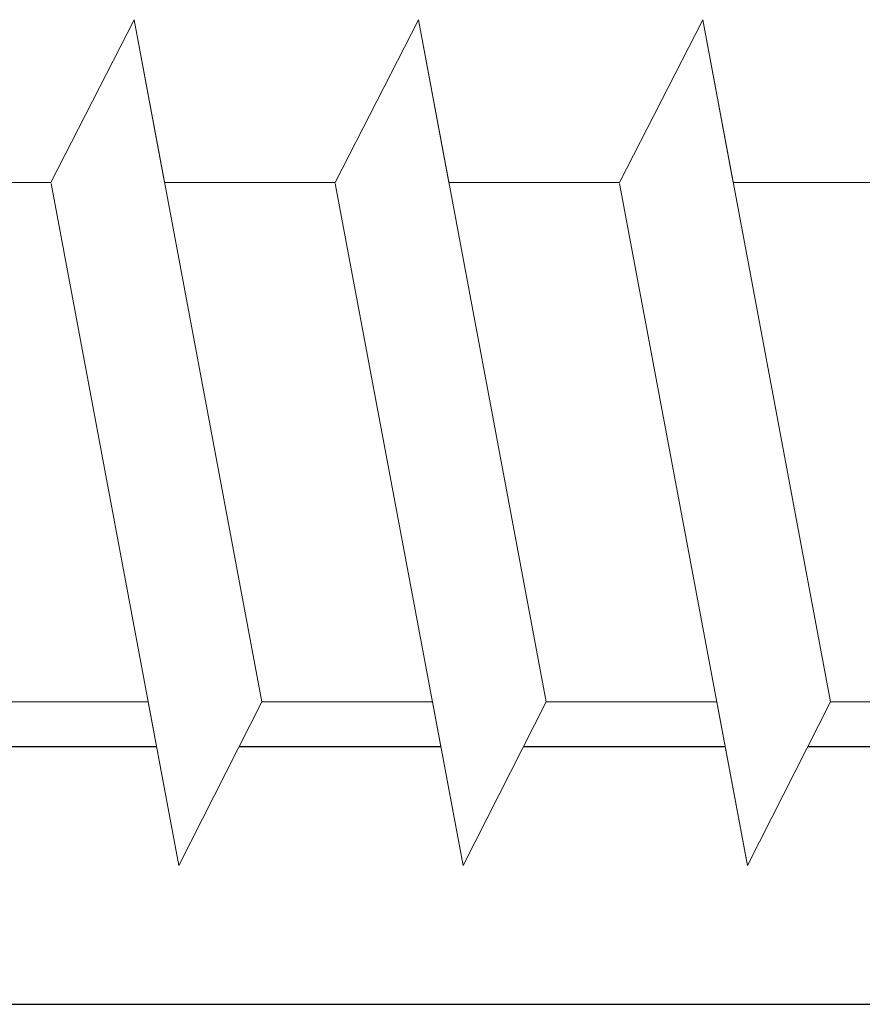
# Model space of a CAD drawing. Units: millimetres. Extents: x 19331 to 19628, y 3027 to 3244.
# Drawn here: x 19457 to 19462, y 3159 to 3165 of the extents above; entities that cross this region are included whole.
import ezdxf

# ---------------------------------------------------------------- set-up
doc = ezdxf.new("R2010")
doc.units = ezdxf.units.MM
doc.layers.add('HOLZ', color=38, linetype='Continuous')
doc.layers.add('Profile Sch', color=251, linetype='Continuous', lineweight=0)

msp = doc.modelspace()

# ---------------------------------------------------------------- linework, layer by layer
at = {"layer": 'HOLZ'}
for p, q in [((19456.9078, 3160.7125), (19458.1482, 3160.7125)), ((19458.6578, 3160.7125), (19459.8982, 3160.7125)), ((19460.4078, 3160.7125), (19461.6482, 3160.7125)), ((19462.1578, 3160.7125), (19463.3982, 3160.7125)), ((19455.7697, 3159.125), (19466.7702, 3159.125))]:
    msp.add_line(p, q, dxfattribs=at)
at = {"layer": 'Profile Sch'}
for p, q in [((19457.4981, 3164.1848), (19458.0105, 3165.1867)), ((19457.4981, 3164.1848), (19458.0105, 3165.1867)), ((19457.4981, 3164.1848), (19458.0105, 3165.1867)), ((19457.4981, 3164.1848), (19458.0105, 3165.1867)), ((19457.4981, 3164.1848), (19458.0105, 3165.1867)), ((19457.4981, 3164.1848), (19458.0105, 3165.1867)), ((19457.4981, 3164.1848), (19458.0105, 3165.1867)), ((19457.4981, 3164.1848), (19458.0105, 3165.1867)), ((19457.4981, 3164.1848), (19458.0105, 3165.1867)), ((19457.4981, 3164.1848), (19458.0105, 3165.1867)), ((19457.4981, 3164.1848), (19458.0105, 3165.1867)), ((19457.4981, 3164.1848), (19458.0105, 3165.1867)), ((19457.4981, 3164.1848), (19458.0105, 3165.1867)), ((19457.4981, 3164.1848), (19458.0105, 3165.1867)), ((19457.4981, 3164.1848), (19458.0105, 3165.1867)), ((19457.4981, 3164.1848), (19458.0105, 3165.1867)), ((19457.4981, 3164.1848), (19458.0105, 3165.1867)), ((19457.4981, 3164.1848), (19458.0105, 3165.1867)), ((19457.4981, 3164.1848), (19458.0105, 3165.1867)), ((19457.4981, 3164.1848), (19458.0105, 3165.1867)), ((19457.4981, 3164.1848), (19458.0105, 3165.1867)), ((19457.4981, 3164.1848), (19458.0105, 3165.1867)), ((19457.4981, 3164.1848), (19458.0105, 3165.1867)), ((19457.4981, 3164.1848), (19458.0105, 3165.1867)), ((19457.4981, 3164.1848), (19458.0105, 3165.1867)), ((19457.4981, 3164.1848), (19458.0105, 3165.1867)), ((19457.4981, 3164.1848), (19458.0105, 3165.1867)), ((19457.4981, 3164.1848), (19458.0105, 3165.1867)), ((19457.4981, 3164.1848), (19458.0105, 3165.1867)), ((19457.4981, 3164.1848), (19458.0105, 3165.1867)), ((19457.4981, 3164.1848), (19458.0105, 3165.1867)), ((19457.4981, 3164.1848), (19458.0105, 3165.1867)), ((19457.4981, 3164.1848), (19458.0105, 3165.1867)), ((19457.4981, 3164.1848), (19458.0105, 3165.1867)), ((19457.4981, 3164.1848), (19458.0105, 3165.1867)), ((19457.4981, 3164.1848), (19458.0105, 3165.1867)), ((19458.1981, 3164.1848), (19458.0105, 3165.1867)), ((19458.7969, 3160.9867), (19458.0105, 3165.1867)), ((19458.7969, 3160.9867), (19458.0105, 3165.1867)), ((19458.1981, 3164.1848), (19458.0105, 3165.1867)), ((19458.7969, 3160.9867), (19458.0105, 3165.1867)), ((19458.7969, 3160.9867), (19458.0105, 3165.1867)), ((19458.1981, 3164.1848), (19458.0105, 3165.1867)), ((19458.7969, 3160.9867), (19458.0105, 3165.1867)), ((19458.7969, 3160.9867), (19458.0105, 3165.1867)), ((19458.1981, 3164.1848), (19458.0105, 3165.1867)), ((19458.7969, 3160.9867), (19458.0105, 3165.1867)), ((19458.7969, 3160.9867), (19458.0105, 3165.1867)), ((19458.1981, 3164.1848), (19458.0105, 3165.1867)), ((19458.7969, 3160.9867), (19458.0105, 3165.1867)), ((19458.7969, 3160.9867), (19458.0105, 3165.1867)), ((19458.1981, 3164.1848), (19458.0105, 3165.1867)), ((19458.7969, 3160.9867), (19458.0105, 3165.1867)), ((19458.7969, 3160.9867), (19458.0105, 3165.1867)), ((19458.1981, 3164.1848), (19458.0105, 3165.1867)), ((19458.7969, 3160.9867), (19458.0105, 3165.1867)), ((19458.7969, 3160.9867), (19458.0105, 3165.1867)), ((19458.1981, 3164.1848), (19458.0105, 3165.1867)), ((19458.7969, 3160.9867), (19458.0105, 3165.1867)), ((19458.7969, 3160.9867), (19458.0105, 3165.1867)), ((19458.1981, 3164.1848), (19458.0105, 3165.1867)), ((19458.7969, 3160.9867), (19458.0105, 3165.1867)), ((19458.7969, 3160.9867), (19458.0105, 3165.1867)), ((19458.1981, 3164.1848), (19458.0105, 3165.1867)), ((19458.7969, 3160.9867), (19458.0105, 3165.1867)), ((19458.7969, 3160.9867), (19458.0105, 3165.1867)), ((19458.1981, 3164.1848), (19458.0105, 3165.1867)), ((19458.7969, 3160.9867), (19458.0105, 3165.1867)), ((19458.7969, 3160.9867), (19458.0105, 3165.1867)), ((19458.1981, 3164.1848), (19458.0105, 3165.1867)), ((19458.7969, 3160.9867), (19458.0105, 3165.1867)), ((19458.7969, 3160.9867), (19458.0105, 3165.1867)), ((19459.2481, 3164.1848), (19459.7605, 3165.1867)), ((19459.2481, 3164.1848), (19459.7605, 3165.1867)), ((19459.2481, 3164.1848), (19459.7605, 3165.1867)), ((19459.2481, 3164.1848), (19459.7605, 3165.1867)), ((19459.2481, 3164.1848), (19459.7605, 3165.1867)), ((19459.2481, 3164.1848), (19459.7605, 3165.1867)), ((19459.2481, 3164.1848), (19459.7605, 3165.1867)), ((19459.2481, 3164.1848), (19459.7605, 3165.1867)), ((19459.2481, 3164.1848), (19459.7605, 3165.1867)), ((19459.2481, 3164.1848), (19459.7605, 3165.1867)), ((19459.2481, 3164.1848), (19459.7605, 3165.1867)), ((19459.2481, 3164.1848), (19459.7605, 3165.1867)), ((19459.2481, 3164.1848), (19459.7605, 3165.1867)), ((19459.2481, 3164.1848), (19459.7605, 3165.1867)), ((19459.2481, 3164.1848), (19459.7605, 3165.1867)), ((19459.2481, 3164.1848), (19459.7605, 3165.1867)), ((19459.2481, 3164.1848), (19459.7605, 3165.1867)), ((19459.2481, 3164.1848), (19459.7605, 3165.1867)), ((19459.2481, 3164.1848), (19459.7605, 3165.1867)), ((19459.2481, 3164.1848), (19459.7605, 3165.1867)), ((19459.2481, 3164.1848), (19459.7605, 3165.1867)), ((19459.2481, 3164.1848), (19459.7605, 3165.1867)), ((19459.2481, 3164.1848), (19459.7605, 3165.1867)), ((19459.2481, 3164.1848), (19459.7605, 3165.1867)), ((19459.2481, 3164.1848), (19459.7605, 3165.1867)), ((19459.2481, 3164.1848), (19459.7605, 3165.1867)), ((19459.2481, 3164.1848), (19459.7605, 3165.1867)), ((19459.2481, 3164.1848), (19459.7605, 3165.1867)), ((19459.2481, 3164.1848), (19459.7605, 3165.1867)), ((19459.2481, 3164.1848), (19459.7605, 3165.1867)), ((19459.2481, 3164.1848), (19459.7605, 3165.1867)), ((19459.2481, 3164.1848), (19459.7605, 3165.1867)), ((19459.2481, 3164.1848), (19459.7605, 3165.1867)), ((19459.2481, 3164.1848), (19459.7605, 3165.1867)), ((19459.2481, 3164.1848), (19459.7605, 3165.1867)), ((19459.2481, 3164.1848), (19459.7605, 3165.1867)), ((19459.9481, 3164.1848), (19459.7605, 3165.1867)), ((19460.5469, 3160.9867), (19459.7605, 3165.1867)), ((19460.5469, 3160.9867), (19459.7605, 3165.1867)), ((19459.9481, 3164.1848), (19459.7605, 3165.1867)), ((19460.5469, 3160.9867), (19459.7605, 3165.1867)), ((19460.5469, 3160.9867), (19459.7605, 3165.1867)), ((19459.9481, 3164.1848), (19459.7605, 3165.1867)), ((19460.5469, 3160.9867), (19459.7605, 3165.1867)), ((19460.5469, 3160.9867), (19459.7605, 3165.1867)), ((19459.9481, 3164.1848), (19459.7605, 3165.1867)), ((19460.5469, 3160.9867), (19459.7605, 3165.1867)), ((19460.5469, 3160.9867), (19459.7605, 3165.1867)), ((19459.9481, 3164.1848), (19459.7605, 3165.1867)), ((19460.5469, 3160.9867), (19459.7605, 3165.1867)), ((19460.5469, 3160.9867), (19459.7605, 3165.1867)), ((19459.9481, 3164.1848), (19459.7605, 3165.1867)), ((19460.5469, 3160.9867), (19459.7605, 3165.1867)), ((19460.5469, 3160.9867), (19459.7605, 3165.1867)), ((19459.9481, 3164.1848), (19459.7605, 3165.1867)), ((19460.5469, 3160.9867), (19459.7605, 3165.1867)), ((19460.5469, 3160.9867), (19459.7605, 3165.1867)), ((19459.9481, 3164.1848), (19459.7605, 3165.1867)), ((19460.5469, 3160.9867), (19459.7605, 3165.1867)), ((19460.5469, 3160.9867), (19459.7605, 3165.1867)), ((19459.9481, 3164.1848), (19459.7605, 3165.1867)), ((19460.5469, 3160.9867), (19459.7605, 3165.1867)), ((19460.5469, 3160.9867), (19459.7605, 3165.1867)), ((19459.9481, 3164.1848), (19459.7605, 3165.1867)), ((19460.5469, 3160.9867), (19459.7605, 3165.1867)), ((19460.5469, 3160.9867), (19459.7605, 3165.1867)), ((19459.9481, 3164.1848), (19459.7605, 3165.1867)), ((19460.5469, 3160.9867), (19459.7605, 3165.1867)), ((19460.5469, 3160.9867), (19459.7605, 3165.1867)), ((19459.9481, 3164.1848), (19459.7605, 3165.1867)), ((19460.5469, 3160.9867), (19459.7605, 3165.1867)), ((19460.5469, 3160.9867), (19459.7605, 3165.1867)), ((19460.9981, 3164.1848), (19461.5105, 3165.1867)), ((19460.9981, 3164.1848), (19461.5105, 3165.1867)), ((19460.9981, 3164.1848), (19461.5105, 3165.1867)), ((19460.9981, 3164.1848), (19461.5105, 3165.1867)), ((19460.9981, 3164.1848), (19461.5105, 3165.1867)), ((19460.9981, 3164.1848), (19461.5105, 3165.1867)), ((19460.9981, 3164.1848), (19461.5105, 3165.1867)), ((19460.9981, 3164.1848), (19461.5105, 3165.1867)), ((19460.9981, 3164.1848), (19461.5105, 3165.1867)), ((19460.9981, 3164.1848), (19461.5105, 3165.1867)), ((19460.9981, 3164.1848), (19461.5105, 3165.1867)), ((19460.9981, 3164.1848), (19461.5105, 3165.1867)), ((19460.9981, 3164.1848), (19461.5105, 3165.1867)), ((19460.9981, 3164.1848), (19461.5105, 3165.1867)), ((19460.9981, 3164.1848), (19461.5105, 3165.1867)), ((19460.9981, 3164.1848), (19461.5105, 3165.1867)), ((19460.9981, 3164.1848), (19461.5105, 3165.1867)), ((19460.9981, 3164.1848), (19461.5105, 3165.1867)), ((19460.9981, 3164.1848), (19461.5105, 3165.1867)), ((19460.9981, 3164.1848), (19461.5105, 3165.1867)), ((19460.9981, 3164.1848), (19461.5105, 3165.1867)), ((19460.9981, 3164.1848), (19461.5105, 3165.1867)), ((19460.9981, 3164.1848), (19461.5105, 3165.1867)), ((19460.9981, 3164.1848), (19461.5105, 3165.1867)), ((19460.9981, 3164.1848), (19461.5105, 3165.1867)), ((19460.9981, 3164.1848), (19461.5105, 3165.1867)), ((19460.9981, 3164.1848), (19461.5105, 3165.1867)), ((19460.9981, 3164.1848), (19461.5105, 3165.1867)), ((19460.9981, 3164.1848), (19461.5105, 3165.1867)), ((19460.9981, 3164.1848), (19461.5105, 3165.1867)), ((19460.9981, 3164.1848), (19461.5105, 3165.1867)), ((19460.9981, 3164.1848), (19461.5105, 3165.1867)), ((19460.9981, 3164.1848), (19461.5105, 3165.1867)), ((19460.9981, 3164.1848), (19461.5105, 3165.1867)), ((19460.9981, 3164.1848), (19461.5105, 3165.1867)), ((19460.9981, 3164.1848), (19461.5105, 3165.1867)), ((19461.6981, 3164.1848), (19461.5105, 3165.1867)), ((19462.2969, 3160.9867), (19461.5105, 3165.1867)), ((19462.2969, 3160.9867), (19461.5105, 3165.1867)), ((19461.6981, 3164.1848), (19461.5105, 3165.1867)), ((19462.2969, 3160.9867), (19461.5105, 3165.1867)), ((19462.2969, 3160.9867), (19461.5105, 3165.1867)), ((19461.6981, 3164.1848), (19461.5105, 3165.1867)), ((19462.2969, 3160.9867), (19461.5105, 3165.1867)), ((19462.2969, 3160.9867), (19461.5105, 3165.1867)), ((19461.6981, 3164.1848), (19461.5105, 3165.1867)), ((19462.2969, 3160.9867), (19461.5105, 3165.1867)), ((19462.2969, 3160.9867), (19461.5105, 3165.1867)), ((19461.6981, 3164.1848), (19461.5105, 3165.1867)), ((19462.2969, 3160.9867), (19461.5105, 3165.1867)), ((19462.2969, 3160.9867), (19461.5105, 3165.1867)), ((19461.6981, 3164.1848), (19461.5105, 3165.1867)), ((19462.2969, 3160.9867), (19461.5105, 3165.1867)), ((19462.2969, 3160.9867), (19461.5105, 3165.1867)), ((19461.6981, 3164.1848), (19461.5105, 3165.1867)), ((19462.2969, 3160.9867), (19461.5105, 3165.1867)), ((19462.2969, 3160.9867), (19461.5105, 3165.1867)), ((19461.6981, 3164.1848), (19461.5105, 3165.1867)), ((19462.2969, 3160.9867), (19461.5105, 3165.1867)), ((19462.2969, 3160.9867), (19461.5105, 3165.1867)), ((19461.6981, 3164.1848), (19461.5105, 3165.1867)), ((19462.2969, 3160.9867), (19461.5105, 3165.1867)), ((19462.2969, 3160.9867), (19461.5105, 3165.1867)), ((19461.6981, 3164.1848), (19461.5105, 3165.1867)), ((19462.2969, 3160.9867), (19461.5105, 3165.1867)), ((19462.2969, 3160.9867), (19461.5105, 3165.1867)), ((19461.6981, 3164.1848), (19461.5105, 3165.1867)), ((19462.2969, 3160.9867), (19461.5105, 3165.1867)), ((19462.2969, 3160.9867), (19461.5105, 3165.1867)), ((19461.6981, 3164.1848), (19461.5105, 3165.1867)), ((19462.2969, 3160.9867), (19461.5105, 3165.1867)), ((19462.2969, 3160.9867), (19461.5105, 3165.1867)), ((19457.4981, 3164.1848), (19456.4481, 3164.1848)), ((19457.4981, 3164.1848), (19456.4481, 3164.1848)), ((19457.4981, 3164.1848), (19456.4481, 3164.1848)), ((19457.4981, 3164.1848), (19456.4481, 3164.1848)), ((19457.4981, 3164.1848), (19456.4481, 3164.1848)), ((19457.4981, 3164.1848), (19456.4481, 3164.1848)), ((19457.4981, 3164.1848), (19456.4481, 3164.1848)), ((19457.4981, 3164.1848), (19456.4481, 3164.1848)), ((19457.4981, 3164.1848), (19456.4481, 3164.1848)), ((19457.4981, 3164.1848), (19456.4481, 3164.1848)), ((19457.4981, 3164.1848), (19456.4481, 3164.1848)), ((19457.4981, 3164.1848), (19456.4481, 3164.1848)), ((19457.4981, 3164.1848), (19456.4481, 3164.1848)), ((19457.4981, 3164.1848), (19456.4481, 3164.1848)), ((19457.4981, 3164.1848), (19456.4481, 3164.1848)), ((19457.4981, 3164.1848), (19456.4481, 3164.1848)), ((19457.4981, 3164.1848), (19456.4481, 3164.1848)), ((19457.4981, 3164.1848), (19456.4481, 3164.1848)), ((19457.4981, 3164.1848), (19456.4481, 3164.1848)), ((19457.4981, 3164.1848), (19456.4481, 3164.1848)), ((19457.4981, 3164.1848), (19456.4481, 3164.1848)), ((19457.4981, 3164.1848), (19456.4481, 3164.1848)), ((19457.4981, 3164.1848), (19456.4481, 3164.1848)), ((19457.4981, 3164.1848), (19456.4481, 3164.1848)), ((19458.2856, 3159.9787), (19457.4992, 3164.1787)), ((19458.2856, 3159.9787), (19457.4992, 3164.1787)), ((19458.2856, 3159.9787), (19457.4992, 3164.1787)), ((19458.2856, 3159.9787), (19457.4992, 3164.1787)), ((19458.2856, 3159.9787), (19457.4992, 3164.1787)), ((19458.2856, 3159.9787), (19457.4992, 3164.1787)), ((19458.2856, 3159.9787), (19457.4992, 3164.1787)), ((19458.2856, 3159.9787), (19457.4992, 3164.1787)), ((19458.2856, 3159.9787), (19457.4992, 3164.1787)), ((19458.2856, 3159.9787), (19457.4992, 3164.1787)), ((19458.2856, 3159.9787), (19457.4992, 3164.1787)), ((19458.2856, 3159.9787), (19457.4992, 3164.1787)), ((19458.2856, 3159.9787), (19457.4992, 3164.1787)), ((19458.2856, 3159.9787), (19457.4992, 3164.1787)), ((19458.2856, 3159.9787), (19457.4992, 3164.1787)), ((19458.2856, 3159.9787), (19457.4992, 3164.1787)), ((19458.2856, 3159.9787), (19457.4992, 3164.1787)), ((19458.2856, 3159.9787), (19457.4992, 3164.1787)), ((19458.2856, 3159.9787), (19457.4992, 3164.1787)), ((19458.2856, 3159.9787), (19457.4992, 3164.1787)), ((19458.2856, 3159.9787), (19457.4992, 3164.1787)), ((19458.2856, 3159.9787), (19457.4992, 3164.1787)), ((19458.2856, 3159.9787), (19457.4992, 3164.1787)), ((19458.2856, 3159.9787), (19457.4992, 3164.1787)), ((19459.2481, 3164.1848), (19458.1981, 3164.1848)), ((19459.2481, 3164.1848), (19458.1981, 3164.1848)), ((19459.2481, 3164.1848), (19458.1981, 3164.1848)), ((19459.2481, 3164.1848), (19458.1981, 3164.1848)), ((19459.2481, 3164.1848), (19458.1981, 3164.1848)), ((19459.2481, 3164.1848), (19458.1981, 3164.1848)), ((19459.2481, 3164.1848), (19458.1981, 3164.1848)), ((19459.2481, 3164.1848), (19458.1981, 3164.1848)), ((19459.2481, 3164.1848), (19458.1981, 3164.1848)), ((19459.2481, 3164.1848), (19458.1981, 3164.1848)), ((19459.2481, 3164.1848), (19458.1981, 3164.1848)), ((19459.2481, 3164.1848), (19458.1981, 3164.1848)), ((19459.2481, 3164.1848), (19458.1981, 3164.1848)), ((19459.2481, 3164.1848), (19458.1981, 3164.1848)), ((19459.2481, 3164.1848), (19458.1981, 3164.1848)), ((19459.2481, 3164.1848), (19458.1981, 3164.1848)), ((19459.2481, 3164.1848), (19458.1981, 3164.1848)), ((19459.2481, 3164.1848), (19458.1981, 3164.1848)), ((19459.2481, 3164.1848), (19458.1981, 3164.1848)), ((19459.2481, 3164.1848), (19458.1981, 3164.1848)), ((19459.2481, 3164.1848), (19458.1981, 3164.1848)), ((19459.2481, 3164.1848), (19458.1981, 3164.1848)), ((19459.2481, 3164.1848), (19458.1981, 3164.1848)), ((19459.2481, 3164.1848), (19458.1981, 3164.1848)), ((19460.0356, 3159.9787), (19459.2492, 3164.1787)), ((19460.0356, 3159.9787), (19459.2492, 3164.1787)), ((19460.0356, 3159.9787), (19459.2492, 3164.1787)), ((19460.0356, 3159.9787), (19459.2492, 3164.1787)), ((19460.0356, 3159.9787), (19459.2492, 3164.1787)), ((19460.0356, 3159.9787), (19459.2492, 3164.1787)), ((19460.0356, 3159.9787), (19459.2492, 3164.1787)), ((19460.0356, 3159.9787), (19459.2492, 3164.1787)), ((19460.0356, 3159.9787), (19459.2492, 3164.1787)), ((19460.0356, 3159.9787), (19459.2492, 3164.1787)), ((19460.0356, 3159.9787), (19459.2492, 3164.1787)), ((19460.0356, 3159.9787), (19459.2492, 3164.1787)), ((19460.0356, 3159.9787), (19459.2492, 3164.1787)), ((19460.0356, 3159.9787), (19459.2492, 3164.1787)), ((19460.0356, 3159.9787), (19459.2492, 3164.1787)), ((19460.0356, 3159.9787), (19459.2492, 3164.1787)), ((19460.0356, 3159.9787), (19459.2492, 3164.1787)), ((19460.0356, 3159.9787), (19459.2492, 3164.1787)), ((19460.0356, 3159.9787), (19459.2492, 3164.1787)), ((19460.0356, 3159.9787), (19459.2492, 3164.1787)), ((19460.0356, 3159.9787), (19459.2492, 3164.1787)), ((19460.0356, 3159.9787), (19459.2492, 3164.1787)), ((19460.0356, 3159.9787), (19459.2492, 3164.1787)), ((19460.0356, 3159.9787), (19459.2492, 3164.1787)), ((19460.9981, 3164.1848), (19459.9481, 3164.1848)), ((19460.9981, 3164.1848), (19459.9481, 3164.1848)), ((19460.9981, 3164.1848), (19459.9481, 3164.1848)), ((19460.9981, 3164.1848), (19459.9481, 3164.1848)), ((19460.9981, 3164.1848), (19459.9481, 3164.1848)), ((19460.9981, 3164.1848), (19459.9481, 3164.1848)), ((19460.9981, 3164.1848), (19459.9481, 3164.1848)), ((19460.9981, 3164.1848), (19459.9481, 3164.1848)), ((19460.9981, 3164.1848), (19459.9481, 3164.1848)), ((19460.9981, 3164.1848), (19459.9481, 3164.1848)), ((19460.9981, 3164.1848), (19459.9481, 3164.1848)), ((19460.9981, 3164.1848), (19459.9481, 3164.1848)), ((19460.9981, 3164.1848), (19459.9481, 3164.1848)), ((19460.9981, 3164.1848), (19459.9481, 3164.1848)), ((19460.9981, 3164.1848), (19459.9481, 3164.1848)), ((19460.9981, 3164.1848), (19459.9481, 3164.1848)), ((19460.9981, 3164.1848), (19459.9481, 3164.1848)), ((19460.9981, 3164.1848), (19459.9481, 3164.1848)), ((19460.9981, 3164.1848), (19459.9481, 3164.1848)), ((19460.9981, 3164.1848), (19459.9481, 3164.1848)), ((19460.9981, 3164.1848), (19459.9481, 3164.1848)), ((19460.9981, 3164.1848), (19459.9481, 3164.1848)), ((19460.9981, 3164.1848), (19459.9481, 3164.1848)), ((19460.9981, 3164.1848), (19459.9481, 3164.1848)), ((19461.7856, 3159.9787), (19460.9992, 3164.1787)), ((19461.7856, 3159.9787), (19460.9992, 3164.1787)), ((19461.7856, 3159.9787), (19460.9992, 3164.1787)), ((19461.7856, 3159.9787), (19460.9992, 3164.1787)), ((19461.7856, 3159.9787), (19460.9992, 3164.1787)), ((19461.7856, 3159.9787), (19460.9992, 3164.1787)), ((19461.7856, 3159.9787), (19460.9992, 3164.1787)), ((19461.7856, 3159.9787), (19460.9992, 3164.1787)), ((19461.7856, 3159.9787), (19460.9992, 3164.1787)), ((19461.7856, 3159.9787), (19460.9992, 3164.1787)), ((19461.7856, 3159.9787), (19460.9992, 3164.1787)), ((19461.7856, 3159.9787), (19460.9992, 3164.1787)), ((19461.7856, 3159.9787), (19460.9992, 3164.1787)), ((19461.7856, 3159.9787), (19460.9992, 3164.1787)), ((19461.7856, 3159.9787), (19460.9992, 3164.1787)), ((19461.7856, 3159.9787), (19460.9992, 3164.1787)), ((19461.7856, 3159.9787), (19460.9992, 3164.1787)), ((19461.7856, 3159.9787), (19460.9992, 3164.1787)), ((19461.7856, 3159.9787), (19460.9992, 3164.1787)), ((19461.7856, 3159.9787), (19460.9992, 3164.1787)), ((19461.7856, 3159.9787), (19460.9992, 3164.1787)), ((19461.7856, 3159.9787), (19460.9992, 3164.1787)), ((19461.7856, 3159.9787), (19460.9992, 3164.1787)), ((19461.7856, 3159.9787), (19460.9992, 3164.1787)), ((19462.7481, 3164.1848), (19461.6981, 3164.1848)), ((19462.7481, 3164.1848), (19461.6981, 3164.1848)), ((19462.7481, 3164.1848), (19461.6981, 3164.1848)), ((19462.7481, 3164.1848), (19461.6981, 3164.1848)), ((19462.7481, 3164.1848), (19461.6981, 3164.1848)), ((19462.7481, 3164.1848), (19461.6981, 3164.1848)), ((19462.7481, 3164.1848), (19461.6981, 3164.1848)), ((19462.7481, 3164.1848), (19461.6981, 3164.1848)), ((19462.7481, 3164.1848), (19461.6981, 3164.1848)), ((19462.7481, 3164.1848), (19461.6981, 3164.1848)), ((19462.7481, 3164.1848), (19461.6981, 3164.1848)), ((19462.7481, 3164.1848), (19461.6981, 3164.1848)), ((19462.7481, 3164.1848), (19461.6981, 3164.1848)), ((19462.7481, 3164.1848), (19461.6981, 3164.1848)), ((19462.7481, 3164.1848), (19461.6981, 3164.1848)), ((19462.7481, 3164.1848), (19461.6981, 3164.1848)), ((19462.7481, 3164.1848), (19461.6981, 3164.1848)), ((19462.7481, 3164.1848), (19461.6981, 3164.1848)), ((19462.7481, 3164.1848), (19461.6981, 3164.1848)), ((19462.7481, 3164.1848), (19461.6981, 3164.1848)), ((19462.7481, 3164.1848), (19461.6981, 3164.1848)), ((19462.7481, 3164.1848), (19461.6981, 3164.1848)), ((19462.7481, 3164.1848), (19461.6981, 3164.1848)), ((19462.7481, 3164.1848), (19461.6981, 3164.1848)), ((19458.0969, 3160.9867), (19457.0469, 3160.9867)), ((19458.0969, 3160.9867), (19457.0469, 3160.9867)), ((19458.0969, 3160.9867), (19457.0469, 3160.9867)), ((19458.0969, 3160.9867), (19457.0469, 3160.9867)), ((19458.0969, 3160.9867), (19457.0469, 3160.9867)), ((19458.0969, 3160.9867), (19457.0469, 3160.9867)), ((19458.0969, 3160.9867), (19457.0469, 3160.9867)), ((19458.0969, 3160.9867), (19457.0469, 3160.9867)), ((19458.0969, 3160.9867), (19457.0469, 3160.9867)), ((19458.0969, 3160.9867), (19457.0469, 3160.9867)), ((19458.0969, 3160.9867), (19457.0469, 3160.9867)), ((19458.0969, 3160.9867), (19457.0469, 3160.9867)), ((19458.2856, 3159.9787), (19458.0969, 3160.9867)), ((19458.2856, 3159.9787), (19458.0969, 3160.9867)), ((19458.2856, 3159.9787), (19458.0969, 3160.9867)), ((19458.2856, 3159.9787), (19458.0969, 3160.9867)), ((19458.2856, 3159.9787), (19458.0969, 3160.9867)), ((19458.2856, 3159.9787), (19458.0969, 3160.9867)), ((19458.2856, 3159.9787), (19458.0969, 3160.9867)), ((19458.2856, 3159.9787), (19458.0969, 3160.9867)), ((19458.2856, 3159.9787), (19458.0969, 3160.9867)), ((19458.2856, 3159.9787), (19458.0969, 3160.9867)), ((19458.2856, 3159.9787), (19458.0969, 3160.9867)), ((19458.2856, 3159.9787), (19458.0969, 3160.9867)), ((19458.2856, 3159.9787), (19458.7969, 3160.9867)), ((19458.2856, 3159.9787), (19458.7969, 3160.9867)), ((19458.2856, 3159.9787), (19458.7969, 3160.9867)), ((19458.2856, 3159.9787), (19458.7969, 3160.9867)), ((19458.2856, 3159.9787), (19458.7969, 3160.9867)), ((19458.2856, 3159.9787), (19458.7969, 3160.9867)), ((19458.2856, 3159.9787), (19458.7969, 3160.9867)), ((19458.2856, 3159.9787), (19458.7969, 3160.9867)), ((19458.2856, 3159.9787), (19458.7969, 3160.9867)), ((19458.2856, 3159.9787), (19458.7969, 3160.9867)), ((19458.2856, 3159.9787), (19458.7969, 3160.9867)), ((19458.2856, 3159.9787), (19458.7969, 3160.9867)), ((19458.2856, 3159.9787), (19458.7969, 3160.9867)), ((19458.2856, 3159.9787), (19458.7969, 3160.9867)), ((19458.2856, 3159.9787), (19458.7969, 3160.9867)), ((19458.2856, 3159.9787), (19458.7969, 3160.9867)), ((19458.2856, 3159.9787), (19458.7969, 3160.9867)), ((19458.2856, 3159.9787), (19458.7969, 3160.9867)), ((19458.2856, 3159.9787), (19458.7969, 3160.9867)), ((19458.2856, 3159.9787), (19458.7969, 3160.9867)), ((19458.2856, 3159.9787), (19458.7969, 3160.9867)), ((19458.2856, 3159.9787), (19458.7969, 3160.9867)), ((19458.2856, 3159.9787), (19458.7969, 3160.9867)), ((19458.2856, 3159.9787), (19458.7969, 3160.9867)), ((19458.2856, 3159.9787), (19458.7969, 3160.9867)), ((19458.2856, 3159.9787), (19458.7969, 3160.9867)), ((19458.2856, 3159.9787), (19458.7969, 3160.9867)), ((19458.2856, 3159.9787), (19458.7969, 3160.9867)), ((19458.2856, 3159.9787), (19458.7969, 3160.9867)), ((19458.2856, 3159.9787), (19458.7969, 3160.9867)), ((19458.2856, 3159.9787), (19458.7969, 3160.9867)), ((19458.2856, 3159.9787), (19458.7969, 3160.9867)), ((19458.2856, 3159.9787), (19458.7969, 3160.9867)), ((19458.2856, 3159.9787), (19458.7969, 3160.9867)), ((19458.2856, 3159.9787), (19458.7969, 3160.9867)), ((19458.2856, 3159.9787), (19458.7969, 3160.9867)), ((19459.8469, 3160.9867), (19458.7969, 3160.9867)), ((19459.8469, 3160.9867), (19458.7969, 3160.9867)), ((19459.8469, 3160.9867), (19458.7969, 3160.9867)), ((19459.8469, 3160.9867), (19458.7969, 3160.9867)), ((19459.8469, 3160.9867), (19458.7969, 3160.9867)), ((19459.8469, 3160.9867), (19458.7969, 3160.9867)), ((19459.8469, 3160.9867), (19458.7969, 3160.9867)), ((19459.8469, 3160.9867), (19458.7969, 3160.9867)), ((19459.8469, 3160.9867), (19458.7969, 3160.9867)), ((19459.8469, 3160.9867), (19458.7969, 3160.9867)), ((19459.8469, 3160.9867), (19458.7969, 3160.9867)), ((19459.8469, 3160.9867), (19458.7969, 3160.9867)), ((19459.8469, 3160.9867), (19458.7969, 3160.9867)), ((19459.8469, 3160.9867), (19458.7969, 3160.9867)), ((19459.8469, 3160.9867), (19458.7969, 3160.9867)), ((19459.8469, 3160.9867), (19458.7969, 3160.9867)), ((19459.8469, 3160.9867), (19458.7969, 3160.9867)), ((19459.8469, 3160.9867), (19458.7969, 3160.9867)), ((19459.8469, 3160.9867), (19458.7969, 3160.9867)), ((19459.8469, 3160.9867), (19458.7969, 3160.9867)), ((19459.8469, 3160.9867), (19458.7969, 3160.9867)), ((19459.8469, 3160.9867), (19458.7969, 3160.9867)), ((19459.8469, 3160.9867), (19458.7969, 3160.9867)), ((19459.8469, 3160.9867), (19458.7969, 3160.9867)), ((19460.0356, 3159.9787), (19459.8469, 3160.9867)), ((19460.0356, 3159.9787), (19459.8469, 3160.9867)), ((19460.0356, 3159.9787), (19459.8469, 3160.9867)), ((19460.0356, 3159.9787), (19459.8469, 3160.9867)), ((19460.0356, 3159.9787), (19459.8469, 3160.9867)), ((19460.0356, 3159.9787), (19459.8469, 3160.9867)), ((19460.0356, 3159.9787), (19459.8469, 3160.9867)), ((19460.0356, 3159.9787), (19459.8469, 3160.9867)), ((19460.0356, 3159.9787), (19459.8469, 3160.9867)), ((19460.0356, 3159.9787), (19459.8469, 3160.9867)), ((19460.0356, 3159.9787), (19459.8469, 3160.9867)), ((19460.0356, 3159.9787), (19459.8469, 3160.9867)), ((19460.0356, 3159.9787), (19460.5469, 3160.9867)), ((19460.0356, 3159.9787), (19460.5469, 3160.9867)), ((19460.0356, 3159.9787), (19460.5469, 3160.9867)), ((19460.0356, 3159.9787), (19460.5469, 3160.9867)), ((19460.0356, 3159.9787), (19460.5469, 3160.9867)), ((19460.0356, 3159.9787), (19460.5469, 3160.9867)), ((19460.0356, 3159.9787), (19460.5469, 3160.9867)), ((19460.0356, 3159.9787), (19460.5469, 3160.9867)), ((19460.0356, 3159.9787), (19460.5469, 3160.9867)), ((19460.0356, 3159.9787), (19460.5469, 3160.9867)), ((19460.0356, 3159.9787), (19460.5469, 3160.9867)), ((19460.0356, 3159.9787), (19460.5469, 3160.9867)), ((19460.0356, 3159.9787), (19460.5469, 3160.9867)), ((19460.0356, 3159.9787), (19460.5469, 3160.9867)), ((19460.0356, 3159.9787), (19460.5469, 3160.9867)), ((19460.0356, 3159.9787), (19460.5469, 3160.9867)), ((19460.0356, 3159.9787), (19460.5469, 3160.9867)), ((19460.0356, 3159.9787), (19460.5469, 3160.9867)), ((19460.0356, 3159.9787), (19460.5469, 3160.9867)), ((19460.0356, 3159.9787), (19460.5469, 3160.9867)), ((19460.0356, 3159.9787), (19460.5469, 3160.9867)), ((19460.0356, 3159.9787), (19460.5469, 3160.9867)), ((19460.0356, 3159.9787), (19460.5469, 3160.9867)), ((19460.0356, 3159.9787), (19460.5469, 3160.9867)), ((19460.0356, 3159.9787), (19460.5469, 3160.9867)), ((19460.0356, 3159.9787), (19460.5469, 3160.9867)), ((19460.0356, 3159.9787), (19460.5469, 3160.9867)), ((19460.0356, 3159.9787), (19460.5469, 3160.9867)), ((19460.0356, 3159.9787), (19460.5469, 3160.9867)), ((19460.0356, 3159.9787), (19460.5469, 3160.9867)), ((19460.0356, 3159.9787), (19460.5469, 3160.9867)), ((19460.0356, 3159.9787), (19460.5469, 3160.9867)), ((19460.0356, 3159.9787), (19460.5469, 3160.9867)), ((19460.0356, 3159.9787), (19460.5469, 3160.9867)), ((19460.0356, 3159.9787), (19460.5469, 3160.9867)), ((19460.0356, 3159.9787), (19460.5469, 3160.9867)), ((19461.5969, 3160.9867), (19460.5469, 3160.9867)), ((19461.5969, 3160.9867), (19460.5469, 3160.9867)), ((19461.5969, 3160.9867), (19460.5469, 3160.9867)), ((19461.5969, 3160.9867), (19460.5469, 3160.9867)), ((19461.5969, 3160.9867), (19460.5469, 3160.9867)), ((19461.5969, 3160.9867), (19460.5469, 3160.9867)), ((19461.5969, 3160.9867), (19460.5469, 3160.9867)), ((19461.5969, 3160.9867), (19460.5469, 3160.9867)), ((19461.5969, 3160.9867), (19460.5469, 3160.9867)), ((19461.5969, 3160.9867), (19460.5469, 3160.9867)), ((19461.5969, 3160.9867), (19460.5469, 3160.9867)), ((19461.5969, 3160.9867), (19460.5469, 3160.9867)), ((19461.5969, 3160.9867), (19460.5469, 3160.9867)), ((19461.5969, 3160.9867), (19460.5469, 3160.9867)), ((19461.5969, 3160.9867), (19460.5469, 3160.9867)), ((19461.5969, 3160.9867), (19460.5469, 3160.9867)), ((19461.5969, 3160.9867), (19460.5469, 3160.9867)), ((19461.5969, 3160.9867), (19460.5469, 3160.9867)), ((19461.5969, 3160.9867), (19460.5469, 3160.9867)), ((19461.5969, 3160.9867), (19460.5469, 3160.9867)), ((19461.5969, 3160.9867), (19460.5469, 3160.9867)), ((19461.5969, 3160.9867), (19460.5469, 3160.9867)), ((19461.5969, 3160.9867), (19460.5469, 3160.9867)), ((19461.5969, 3160.9867), (19460.5469, 3160.9867)), ((19461.7856, 3159.9787), (19461.5969, 3160.9867)), ((19461.7856, 3159.9787), (19461.5969, 3160.9867)), ((19461.7856, 3159.9787), (19461.5969, 3160.9867)), ((19461.7856, 3159.9787), (19461.5969, 3160.9867)), ((19461.7856, 3159.9787), (19461.5969, 3160.9867)), ((19461.7856, 3159.9787), (19461.5969, 3160.9867)), ((19461.7856, 3159.9787), (19461.5969, 3160.9867)), ((19461.7856, 3159.9787), (19461.5969, 3160.9867)), ((19461.7856, 3159.9787), (19461.5969, 3160.9867)), ((19461.7856, 3159.9787), (19461.5969, 3160.9867)), ((19461.7856, 3159.9787), (19461.5969, 3160.9867)), ((19461.7856, 3159.9787), (19461.5969, 3160.9867)), ((19461.7856, 3159.9787), (19462.2969, 3160.9867)), ((19461.7856, 3159.9787), (19462.2969, 3160.9867)), ((19461.7856, 3159.9787), (19462.2969, 3160.9867)), ((19461.7856, 3159.9787), (19462.2969, 3160.9867)), ((19461.7856, 3159.9787), (19462.2969, 3160.9867)), ((19461.7856, 3159.9787), (19462.2969, 3160.9867)), ((19461.7856, 3159.9787), (19462.2969, 3160.9867)), ((19461.7856, 3159.9787), (19462.2969, 3160.9867)), ((19461.7856, 3159.9787), (19462.2969, 3160.9867)), ((19461.7856, 3159.9787), (19462.2969, 3160.9867)), ((19461.7856, 3159.9787), (19462.2969, 3160.9867)), ((19461.7856, 3159.9787), (19462.2969, 3160.9867)), ((19461.7856, 3159.9787), (19462.2969, 3160.9867)), ((19461.7856, 3159.9787), (19462.2969, 3160.9867)), ((19461.7856, 3159.9787), (19462.2969, 3160.9867)), ((19461.7856, 3159.9787), (19462.2969, 3160.9867)), ((19461.7856, 3159.9787), (19462.2969, 3160.9867)), ((19461.7856, 3159.9787), (19462.2969, 3160.9867)), ((19461.7856, 3159.9787), (19462.2969, 3160.9867)), ((19461.7856, 3159.9787), (19462.2969, 3160.9867)), ((19461.7856, 3159.9787), (19462.2969, 3160.9867)), ((19461.7856, 3159.9787), (19462.2969, 3160.9867)), ((19461.7856, 3159.9787), (19462.2969, 3160.9867)), ((19461.7856, 3159.9787), (19462.2969, 3160.9867)), ((19461.7856, 3159.9787), (19462.2969, 3160.9867)), ((19461.7856, 3159.9787), (19462.2969, 3160.9867)), ((19461.7856, 3159.9787), (19462.2969, 3160.9867)), ((19461.7856, 3159.9787), (19462.2969, 3160.9867)), ((19461.7856, 3159.9787), (19462.2969, 3160.9867)), ((19461.7856, 3159.9787), (19462.2969, 3160.9867)), ((19461.7856, 3159.9787), (19462.2969, 3160.9867)), ((19461.7856, 3159.9787), (19462.2969, 3160.9867)), ((19461.7856, 3159.9787), (19462.2969, 3160.9867)), ((19461.7856, 3159.9787), (19462.2969, 3160.9867)), ((19461.7856, 3159.9787), (19462.2969, 3160.9867)), ((19461.7856, 3159.9787), (19462.2969, 3160.9867)), ((19463.3469, 3160.9867), (19462.2969, 3160.9867)), ((19463.3469, 3160.9867), (19462.2969, 3160.9867)), ((19463.3469, 3160.9867), (19462.2969, 3160.9867)), ((19463.3469, 3160.9867), (19462.2969, 3160.9867)), ((19463.3469, 3160.9867), (19462.2969, 3160.9867)), ((19463.3469, 3160.9867), (19462.2969, 3160.9867)), ((19463.3469, 3160.9867), (19462.2969, 3160.9867)), ((19463.3469, 3160.9867), (19462.2969, 3160.9867)), ((19463.3469, 3160.9867), (19462.2969, 3160.9867)), ((19463.3469, 3160.9867), (19462.2969, 3160.9867)), ((19463.3469, 3160.9867), (19462.2969, 3160.9867)), ((19463.3469, 3160.9867), (19462.2969, 3160.9867)), ((19463.3469, 3160.9867), (19462.2969, 3160.9867)), ((19463.3469, 3160.9867), (19462.2969, 3160.9867)), ((19463.3469, 3160.9867), (19462.2969, 3160.9867)), ((19463.3469, 3160.9867), (19462.2969, 3160.9867)), ((19463.3469, 3160.9867), (19462.2969, 3160.9867)), ((19463.3469, 3160.9867), (19462.2969, 3160.9867)), ((19463.3469, 3160.9867), (19462.2969, 3160.9867)), ((19463.3469, 3160.9867), (19462.2969, 3160.9867)), ((19463.3469, 3160.9867), (19462.2969, 3160.9867)), ((19463.3469, 3160.9867), (19462.2969, 3160.9867)), ((19463.3469, 3160.9867), (19462.2969, 3160.9867)), ((19463.3469, 3160.9867), (19462.2969, 3160.9867))]:
    msp.add_line(p, q, dxfattribs=at)

doc.saveas('drawing.dxf')
